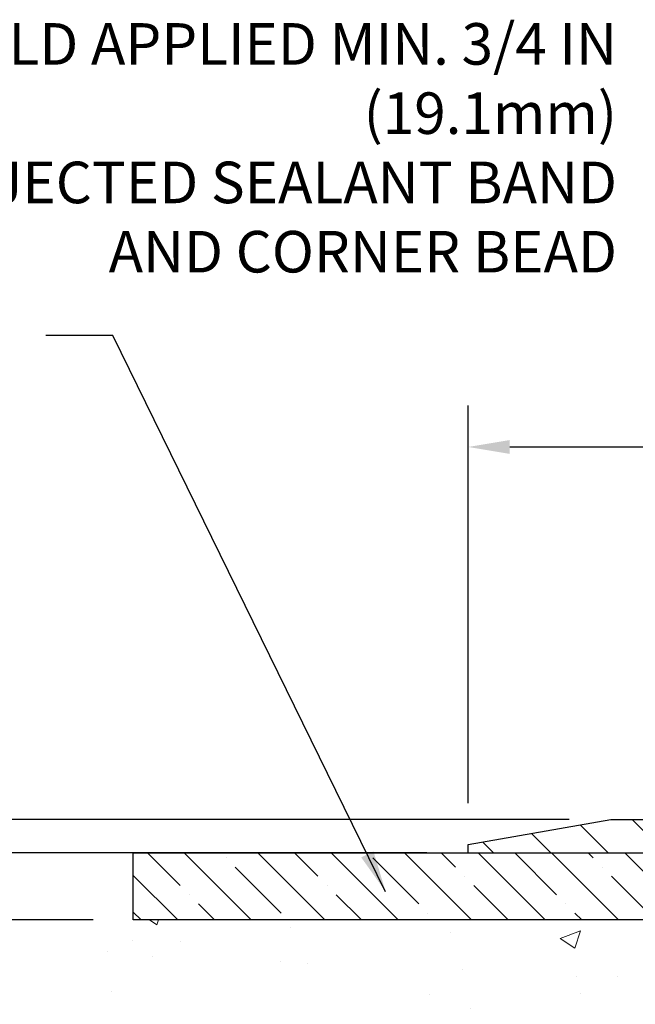
# Model space of a CAD drawing. Extents: x 13 to 3254, y -424 to 1977.
# Drawn here: x 158 to 163, y -397 to -390 of the extents above; entities that cross this region are included whole.
import ezdxf

# ---------------------------------------------------------------- set-up
doc = ezdxf.new("R2010")
doc.units = 0
doc.header["$LTSCALE"] = 5
doc.header["$MEASUREMENT"] = 0
doc.layers.get('DEFPOINTS').update_dxf_attribs({"linetype": 'CONTINUOUS'})
for name, color, linetype, lineweight in [('CONCRETE - H', 130, 'CONTINUOUS', 9), ('CONCRETE - L', 132, 'CONTINUOUS', 13), ('COVER PLATE - H', 251, 'CONTINUOUS', 13), ('COVER PLATE - L', 7, 'CONTINUOUS', 25), ('DIMS', 50, 'CONTINUOUS', 25), ('NOSING - H', 100, 'CONTINUOUS', 15), ('TEXT - 4', 241, 'CONTINUOUS', 25)]:
    doc.layers.add(name, color=color, linetype=linetype, lineweight=lineweight)
doc.layers.add('NOSING - L', color=102, linetype='CONTINUOUS')
doc.styles.add('ROMANS', font='romans', dxfattribs={"width": 0.9})
doc.dimstyles.get("Standard").update_dxf_attribs({"dimtxt": 0.18, "dimasz": 0.18, "dimexe": 0.18, "dimexo": 0.0625, "dimgap": 0.09, "dimtad": 0, "dimtih": 1, "dimtoh": 1, "dimdec": 4, "dimzin": 0, "dimdsep": 46, "dimtxsty": 'Standard', "dimcen": 0.09, "dimadec": 0, "dimazin": 0, "dimtfac": 1, "dimtdec": 4, "dimtofl": 0, "dimtmove": 0, "dimatfit": 3, "dimfxl": 1, "dimtolj": 1, "dimtzin": 0, "dimarcsym": 0})

# ---------------------------------------------------------------- blocks, each defined once
blk = doc.blocks.new('*D22')
at = {"layer": 'DEFPOINTS', "color": 0, "transparency": 16777216}
for p in [(160.2837935231598, -396.0025283499772), (152.345564812389, -404.5085106532343), (161.4873202570569, -404.5085106532343)]:
    blk.add_point(p, dxfattribs=at)
at = {"layer": 'DIMS', "color": 0, "lineweight": -2, "transparency": 16777216}
for p, q in [((159.9837935231598, -396.0025283499772), (152.035564812389, -396.0025283499772)), ((152.345564812389, -396.3125283499772), (152.345564812389, -399.359220791894)), ((152.345564812389, -404.1985106532343), (152.345564812389, -400.8058874585607)), ((161.1873202570569, -404.5085106532343), (152.035564812389, -404.5085106532343))]:
    blk.add_line(p, q, dxfattribs=at)
at = {"layer": 'DIMS', "color": 0, "transparency": 16777216}
for points in [[(152.2938981457223, -396.3125283499772), (152.3972314790556, -396.3125283499772), (152.345564812389, -396.0025283499772)], [(152.2938981457223, -404.1985106532343), (152.3972314790556, -404.1985106532343), (152.345564812389, -404.5085106532343)]]:
    blk.add_solid(points, dxfattribs=at)
at = {"layer": 'DIMS', "color": 0, "transparency": 16777216, "insert": (152.345564812389, -400.0825541252273), "char_height": 0.31, "attachment_point": 5}
blk.add_mtext('\\A1;8 1/2 IN\\P [216.1mm]', dxfattribs=at)
blk = doc.blocks.new('*D23')
at = {"layer": 'DEFPOINTS', "color": 0, "transparency": 16777216}
for p in [(159.2837904912009, -396.0025283499772), (154.4327868325695, -396.5024626649096), (159.2837904912028, -396.5024626649096)]:
    blk.add_point(p, dxfattribs=at)
at = {"layer": 'DIMS', "color": 0, "lineweight": -2, "transparency": 16777216}
for p, q in [((154.1227868325695, -394.923752978759), (154.4327868325695, -394.923752978759)), ((154.4327868325695, -394.923752978759), (154.4327868325695, -395.3825283499772)), ((154.4327868325695, -395.6925283499772), (154.4327868325695, -395.3825283499772)), ((158.9837904912009, -396.0025283499772), (154.1227868325695, -396.0025283499772)), ((158.9837904912027, -396.5024626649096), (154.1227868325695, -396.5024626649096)), ((154.4327868325695, -396.8124626649096), (154.4327868325695, -397.1224626649096))]:
    blk.add_line(p, q, dxfattribs=at)
at = {"layer": 'DIMS', "color": 0, "transparency": 16777216}
for points in [[(154.3811201659028, -395.6925283499772), (154.4844534992362, -395.6925283499772), (154.4327868325695, -396.0025283499772)], [(154.3811201659028, -396.8124626649096), (154.4844534992362, -396.8124626649096), (154.4327868325695, -396.5024626649096)]]:
    blk.add_solid(points, dxfattribs=at)
at = {"layer": 'DIMS', "color": 0, "transparency": 16777216, "insert": (152.7277868325695, -394.9237529787589), "char_height": 0.31, "attachment_point": 5}
blk.add_mtext('\\A1;1/2 IN\\P [12.7mm]', dxfattribs=at)
blk = doc.blocks.new('*D38')
at = {"layer": 'DEFPOINTS', "color": 0, "transparency": 16777216}
for p in [(162.8471588643409, -395.7525283499768), (157.9253703376955, -396.0025283499771), (161.7837935231599, -396.0025283499771)]:
    blk.add_point(p, dxfattribs=at)
at = {"layer": 'DIMS', "color": 0, "lineweight": -2, "transparency": 16777216}
for p, q in [((157.6153703376955, -394.3660035611134), (157.9253703376955, -394.3660035611134)), ((157.9253703376955, -394.3660035611134), (157.9253703376955, -395.1325283499768)), ((157.9253703376955, -395.4425283499768), (157.9253703376955, -395.1325283499768)), ((162.5371588643409, -395.7525283499768), (157.6153703376955, -395.7525283499768)), ((161.4737935231599, -396.0025283499771), (157.6153703376955, -396.0025283499771)), ((157.9253703376955, -396.3125283499771), (157.9253703376955, -396.6225283499771))]:
    blk.add_line(p, q, dxfattribs=at)
at = {"layer": 'DIMS', "color": 0, "transparency": 16777216}
for points in [[(157.8737036710289, -395.4425283499768), (157.9770370043622, -395.4425283499768), (157.9253703376955, -395.7525283499768)], [(157.8737036710289, -396.3125283499771), (157.9770370043622, -396.3125283499771), (157.9253703376955, -396.0025283499771)]]:
    blk.add_solid(points, dxfattribs=at)
at = {"layer": 'DIMS', "color": 0, "transparency": 16777216, "insert": (156.3237036710289, -394.3660035611134), "char_height": 0.31, "attachment_point": 5}
blk.add_mtext('\\A1;1/4 IN\\P [6.4mm]', dxfattribs=at)
blk = doc.blocks.new('*D40')
at = {"layer": 'DEFPOINTS', "color": 0, "transparency": 16777216}
for p in [(179.7837935231597, -392.9734107762044), (161.7837935231599, -395.9400283499773), (179.7837935231597, -395.9400283499771)]:
    blk.add_point(p, dxfattribs=at)
at = {"layer": 'DIMS', "color": 0, "lineweight": -2, "transparency": 16777216}
for p, q in [((161.7837935231599, -395.6300283499773), (161.7837935231599, -392.6634107762044)), ((179.7837935231597, -395.6300283499771), (179.7837935231597, -392.6634107762044)), ((162.0937935231599, -392.9734107762044), (168.8866374342431, -392.9734107762044)), ((179.4737935231597, -392.9734107762044), (172.0899707675765, -392.9734107762044))]:
    blk.add_line(p, q, dxfattribs=at)
at = {"layer": 'DIMS', "color": 0, "transparency": 16777216}
for points in [[(162.0937935231599, -392.9217441095378), (162.0937935231599, -393.0250774428711), (161.7837935231599, -392.9734107762044)], [(179.4737935231597, -392.9217441095378), (179.4737935231597, -393.0250774428711), (179.7837935231597, -392.9734107762044)]]:
    blk.add_solid(points, dxfattribs=at)
at = {"layer": 'DIMS', "color": 0, "transparency": 16777216, "insert": (170.4883041009098, -392.9734107762044), "char_height": 0.31, "attachment_point": 5}
blk.add_mtext('\\A1;18 IN\\P [457.2mm]', dxfattribs=at)

msp = doc.modelspace()

# ---------------------------------------------------------------- hatches: boundary and pattern name
at = {"layer": 'CONCRETE - H'}
h = msp.add_hatch(dxfattribs=at)
h.set_pattern_fill('AR-CONC', color=256, scale=0.217)
h.set_pattern_definition([(49.99999999999999, (0, 0), (1.556454596243635, -0.1361721329122314), [0.16275, -1.79025]), (355, (0, 0), (-0.30109039394021, 1.632256930129026), [0.1302, -1.4322]), (100.45144446, (0.12970454777, -0.01134767648), (1.255364197397833, 1.496084780401926), [0.13831621664, -1.52147838304]), (46.18420000000002, (0, 0.434), (2.315913687557312, -0.3591768393209761), [0.244125, -2.685375]), (96.63563549, (0.19299273665, 0.40406852381), (2.028216422113076, 2.113837363680775), [0.20747444214, -2.282218859199999]), (351.1841639899999, (0, 0.434), (2.028216420768858, 2.113837362585878), [0.1953, -2.14830000217]), (21, (0.217, 0.3255), (1.295288303097062, -0.8736829927437852), [0.16275, -1.79025]), (326.0000000000001, (0.217, 0.3255), (0.5279942702698324, 1.573575597751671), [0.1302, -1.4322]), (71.45144474, (0.32494069118, 0.25269308442), (1.823282557504037, 0.6998926015897878), [0.1383162123, -1.52147838304]), (37.50000000000001, (0, 0), (0.02638688603852075, 0.7223796628139459), [0, -1.41484, 0, -1.4539, 0, -1.437625]), (7.499999999999999, (0, 0), (0.5708608962494625, 0.8558734147847217), [0, -0.82894, 0, -1.38229, 0, -0.547925]), (327.5, (-0.48391, 0), (1.158394686494127, -0.04894407166360407), [0, -0.5425, 0, -1.6926, 0, -2.24595]), (317.5, (-0.70091, 0), (1.265513987472978, 0.2172278116611295), [0, -0.70525, 0, -1.12406, 0, -1.59495])])
edge = h.paths.add_edge_path()
edge.add_spline(control_points=[(157.4063474119986, -396.002528349977), (157.2672200567182, -397.1280839397758), (158.9941101496013, -398.4640562489052), (161.212482330138, -398.1737313897938), (161.9343615609909, -400.2636754261491), (161.2004609360459, -402.5519285822143), (158.9224578281587, -403.3611545571882), (158.8389156809214, -404.5380774811023), (158.6725779115677, -404.7585101532246)], knot_values=[0, 0, 0, 0, 3.141807473559137, 4.546581478484773, 6.099675617023468, 8.611876254547909, 11.25063979442471, 12.00858151542002, 12.00858151542002, 12.00858151542002, 12.00858151542002], degree=3, periodic=0)
edge.add_line((158.6725779115677, -404.7585101532266), (159.1655810795691, -404.7585101532279))
edge.add_line((159.1655810795691, -404.7585101532279), (159.165582595546, -404.5616601447149))
edge.add_line((159.165582595546, -404.5616601447149), (159.8352632635897, -404.5616601447148))
edge.add_arc((159.8352632632889, -404.5222901424303), 0.03937000228449961, 270.0000004378227, 300.0050937789794)
edge.add_line((159.854951295546, -404.5563838143611), (159.9907122031638, -404.4780022178667))
edge.add_arc((160.0458271712072, -404.5734711447136), 0.1102359999986768, 89.99999999991132, 119.9981803516875, ccw=False)
edge.add_line((160.0458271712073, -404.4632351447149), (160.9537851122363, -404.4632351447149))
edge.add_arc((160.9537851121586, -404.4238651441267), 0.0393700005881783, 270.0000001130853, 300.0025472007027)
edge.add_line((160.9734716282147, -404.4579596896126), (161.6535572983954, -404.0653125620441))
edge.add_arc((161.7135572391769, -404.1692356448496), 0.1200000001399223, 89.99927619958078, 119.9999673125921, ccw=False)
edge.add_line((161.713558755101, -404.0492356447193), (161.9249986216824, -404.0492356447192))
edge.add_arc((161.9249986216826, -404.0098656447192), 0.0393699999999626, 269.9999999997518, 314.9999999999416)
edge.add_line((161.9528374156578, -404.0377044386946), (162.0693069717469, -403.9212348826422))
edge.add_arc((162.3190059141867, -404.1709398889863), 0.3531319187624924, 103.90149412010771, 134.9993042984154, ccw=False)
edge.add_arc((162.6082905071803, -405.339709662309), 1.557170273114397, 76.0979991089298, 103.90188596441078, ccw=False)
edge.add_arc((162.8975751002632, -404.1709398888701), 0.3531319186175156, 47.883059854147575, 76.09799910890041, ccw=False)
edge.add_line((163.1344015959646, -403.908994545563), (163.2637435987036, -404.0377044386945))
edge.add_arc((163.2915823927872, -404.0098656445574), 0.03937000019097166, 225.0000000551613, 270.0022060692039)
edge.add_line((163.291583908657, -404.0492356447191), (165.0024874951629, -404.0492356447192))
edge.add_arc((165.002487495163, -404.0098656447192), 0.0393699999999626, 269.9999999998759, 360.0000000000827)
edge.add_line((165.0418574951629, -404.0098656447192), (165.0418574951689, -398.6488160190729))
edge.add_arc((165.002487495169, -398.6488160190728), 0.03936999999990576, 359.9999999998346, 432.6976227627839)
edge.add_arc((165.1417995359372, -398.2016019052365), 0.4290404058595073, 233.0250989603147, 252.6976227628026, ccw=False)
edge.add_arc((165.2182858757459, -398.1394938130971), 0.5251995961844595, 194.3079434824741, 230.4333558243563, ccw=False)
edge.add_arc((166.2882360621448, -397.8526387862801), 1.632909065609119, 184.8191964166494, 194.7829313884675, ccw=False)
edge.add_arc((166.0190695899674, -398.0865667107189), 1.361411651893405, 161.6649460398385, 175.9250205045878, ccw=False)
edge.add_arc((165.1535402122355, -397.7940118059486), 0.4478254090913628, 108.12890291726961, 162.3597440615127, ccw=False)
edge.add_arc((164.9834624436718, -397.3168282417022), 0.06004988997894509, 300.784607892909, 346.5177693440783)
edge.add_line((165.0418574951689, -397.3308285005263), (165.0418574951689, -397.1415934516676))
edge.add_line((165.0418574951689, -397.1415934516676), (165.1402824951685, -397.1415934516676))
edge.add_line((165.1402824951685, -397.1415934516676), (165.1402824951685, -397.1370408955475))
edge.add_arc((165.1009124951686, -397.1370408955473), 0.03936999999990576, 359.9999999997518, 417.0968478606855)
edge.add_line((165.1222990918044, -397.1039862380188), (164.8070811513486, -396.9000380065457))
edge.add_arc((164.9880532382753, -396.6988880123062), 0.270577560838224, 181.4692888507806, 228.0226889058954, ccw=False)
edge.add_line((164.7175646399585, -396.7058259233581), (164.4296519597465, -396.7058259233581))
edge.add_arc((164.4284481182031, -396.6282896074212), 0.07754566089428977, 179.1104878121406, 270.8895121878174, ccw=False)
edge.add_line((164.3509118022662, -396.6270857658778), (164.3509118022927, -396.5024626649096))
edge.add_line((164.3509118022927, -396.5024626649096), (158.78379352316, -396.5024626649096))
edge.add_line((158.78379352316, -396.5024626649096), (158.78379352316, -396.002528349977))
edge.add_line((158.78379352316, -396.002528349977), (157.4063474119986, -396.0025283499771))
h.paths.add_polyline_path([(155.9961605518713, -402.8098133323799), (163.8701605518712, -402.8098133323799), (163.8701605518712, -401.1490990466657), (155.9961605518713, -401.1490990466657)], flags=9)
at = {"layer": 'COVER PLATE - H'}
h = msp.add_hatch(dxfattribs=at)
h.set_pattern_fill('ANSI31', color=256, scale=2.42, angle=90, style=0)
h.set_pattern_definition([(135, (115.3198345522114, -405.391557296389), (-0.2138998013089306, -0.2138998013089306), [])])
h.paths.add_polyline_path([(162.8471588643409, -395.7525283499768), (161.7837935231598, -395.9400283499774), (161.7837935231598, -396.0025283499768), (170.5650435231599, -396.0025283499768), (170.3150435231599, -395.7525283499768)])
at = {"layer": 'NOSING - H'}
h = msp.add_hatch(dxfattribs=at)
h.set_pattern_fill('ANSI35', color=256, scale=1.55, angle=90)
h.set_pattern_definition([(135, (-0.9328817208681812, -503.3813398437516), (-0.2740038777097872, -0.2740038777097871), []), (135, (-0.9328817208681812, -503.1073359665016), (-0.2740038777097872, -0.2740038777097871), [0.484375, -0.096875, 0, -0.096875])])
h.paths.add_polyline_path([(164.3509118022927, -396.5024626649096), (164.3509118022928, -396.0024870507909), (163.3509118022903, -396.0024951794181), (163.3509118022903, -396.002528349977), (159.2837904912009, -396.002528349977), (159.2837904912028, -396.5024626649096)])

# ---------------------------------------------------------------- linework, layer by layer
at = {"layer": 'CONCRETE - L'}
msp.add_line((160.2837935231598, -396.002528349977), (156.0289013008373, -396.002528349977), dxfattribs=at)
at = {"layer": 'COVER PLATE - L'}
for p, q in [((161.7837935231599, -395.9400283499773), (162.8471588643409, -395.7525283499768)), ((162.8471588643409, -395.7525283499768), (178.7204281819799, -395.7525283499768)), ((161.7837935231599, -396.0025283499771), (161.7837935231599, -395.9400283499773)), ((161.7837935231599, -396.0025283499768), (161.7837935231599, -395.9400283499773)), ((161.7837935231599, -396.0025283499768), (179.7837935231599, -396.0025283499768))]:
    msp.add_line(p, q, dxfattribs=at)
at = {"layer": 'NOSING - L'}
msp.add_lwpolyline([(164.3509118022927, -396.0024626649096), (164.3509118022927, -396.5024626649095), (159.2837904912028, -396.5024626649096), (159.2837904912009, -396.0025283499772), (164.3509118022927, -396.0025283499772)], dxfattribs=at)

# ---------------------------------------------------------------- texts
at = {"layer": 'TEXT - 4', "insert": (162.893841077271, -389.8110459142812), "char_height": 0.31, "attachment_point": 3, "style": 'ROMANS'}
msp.add_mtext('\\A1;FIELD APPLIED MIN. 3/4 IN (19.1mm)\\PDEEP INJECTED SEALANT BAND \\PAND CORNER BEAD', dxfattribs=at)

# ---------------------------------------------------------------- dimensions: what is measured, and where the dimension line sits
at = {"layer": 'DIMS'}
dim = msp.add_linear_dim(base=(179.7837935231597, -392.9734107762044), p1=(161.7837935231599, -395.9400283499773), p2=(179.7837935231597, -395.9400283499771), text='<>\\P[]', dimstyle='Standard', override={"dimtxt": 0.31, "dimasz": 0.31, "dimexe": 0.31, "dimexo": 0.31, "dimgap": 0.31, "dimlunit": 5, "dimpost": ' IN'}, dxfattribs=at)
dim.commit()
dim.dimension.update_dxf_attribs({"geometry": '*D40', "text_midpoint": (170.4883041009098, -392.9734107762044), "dimtype": 160})
for base, p1, p2, override, picture, middle in [((157.9253703376955, -396.0025283499771), (162.8471588643409, -395.7525283499768), (161.7837935231599, -396.0025283499771), {"dimtxt": 0.31, "dimasz": 0.31, "dimexe": 0.31, "dimexo": 0.31, "dimgap": 0.31, "dimlunit": 5, "dimpost": ' IN', "dimtmove": 1, "dimfrac": 2}, '*D38', (157.8137517178002, -394.3660035611134)), ((154.4327868325695, -396.5024626649096), (159.2837904912009, -396.0025283499772), (159.2837904912028, -396.5024626649096), {"dimtxt": 0.31, "dimasz": 0.31, "dimexe": 0.31, "dimexo": 0.3, "dimgap": 0.31, "dimlunit": 5, "dimpost": ' IN', "dimtmove": 1, "dimfrac": 2}, '*D23', (153.5164365288551, -394.9237529787589)), ((152.345564812389, -404.5085106532343), (160.2837935231598, -396.0025283499772), (161.4873202570569, -404.5085106532343), {"dimtxt": 0.31, "dimasz": 0.31, "dimexe": 0.31, "dimexo": 0.3, "dimgap": 0.31, "dimlunit": 5, "dimpost": ' IN', "dimfrac": 2}, '*D22', (152.345564812389, -400.0825541252273))]:
    dim = msp.add_linear_dim(base=base, p1=p1, p2=p2, angle=90, text='<>\\P[]', dimstyle='Standard', override=override, dxfattribs=at)
    dim.commit()
    dim.dimension.update_dxf_attribs({"geometry": picture, "text_midpoint": middle, "dimtype": 160})

# ---------------------------------------------------------------- leaders
at = {"layer": 'TEXT - 4'}
msp.add_leader([(161.1672698337174, -396.291717851007), (159.1305897673692, -392.14159249218), (158.6314466896216, -392.14159249218)], dimstyle='Standard', override={"dimasz": 0.31}, dxfattribs=at)

doc.saveas('drawing.dxf')
